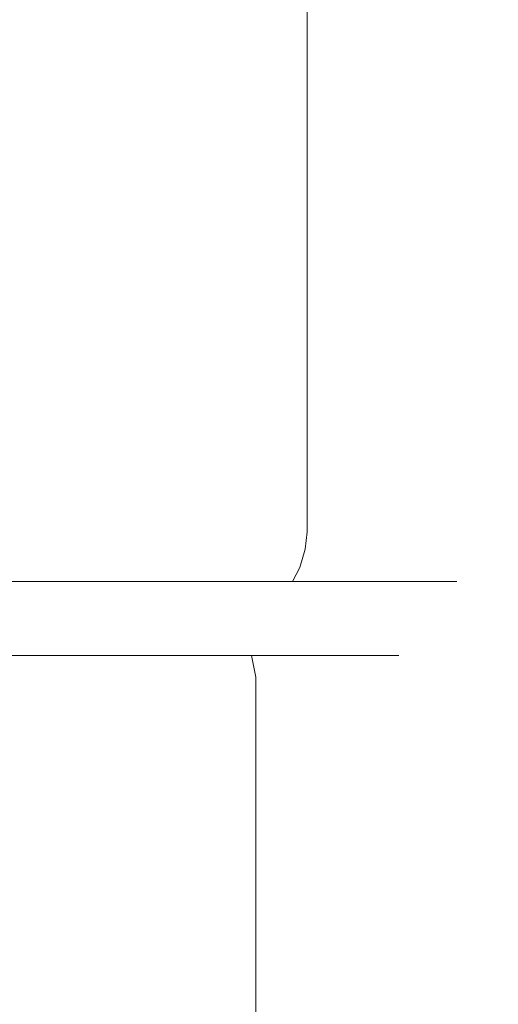
# Model space of a CAD drawing. Extents: x -85 to 85, y -68 to 0.
# Drawn here: x 2 to 10, y -34 to -17 of the extents above; entities that cross this region are included whole.
import ezdxf

# ---------------------------------------------------------------- set-up
doc = ezdxf.new("R2010")
doc.units = 0
doc.header["$LTSCALE"] = 500
doc.header["$MEASUREMENT"] = 0
doc.layers.add('FD_FLUSSO_METAL_CHROM', color=7, linetype='Continuous')

msp = doc.modelspace()

# ---------------------------------------------------------------- linework, layer by layer
at = {"layer": 'FD_FLUSSO_METAL_CHROM', "lineweight": 0}
for points, invisible_edges in [([(3.827, -25.25, 49.239), (3.827, -11, 49.239), (1.951, -11, 49.808), (1.951, -25.25, 49.808)], 15), ([(1.951, -25.25, 30.192), (1.951, -11, 30.192), (3.827, -11, 30.761), (3.827, -25.25, 30.761)], 15), ([(3.827, -25.25, 30.761), (3.827, -11, 30.761), (5.556, -11, 31.685), (5.556, -25.25, 31.685)], 15), ([(5.556, -25.25, 48.315), (5.556, -11, 48.315), (3.827, -11, 49.239), (3.827, -25.25, 49.239)], 15), ([(7.071, -25.25, 47.071), (7.071, -11, 47.071), (5.556, -11, 48.315), (5.556, -25.25, 48.315)], 14), ([(5.556, -25.25, 31.685), (5.556, -11, 31.685), (7.071, -11, 32.929), (7.071, -25.25, 32.929)], 15), ([(8.315, -25.25, 45.556), (8.315, -11, 45.556), (7.071, -11, 47.071), (7.071, -25.25, 47.071)], 15), ([(7.071, -25.25, 32.929), (7.071, -11, 32.929), (8.315, -11, 34.444), (8.315, -25.25, 34.444)], 14), ([(9.239, -25.25, 43.827), (9.239, -11, 43.827), (8.315, -11, 45.556), (8.315, -25.25, 45.556)], 15), ([(8.315, -25.25, 34.444), (8.315, -11, 34.444), (9.239, -11, 36.173), (9.239, -25.25, 36.173)], 15), ([(9.808, -25.25, 41.951), (9.808, -11, 41.951), (9.239, -11, 43.827), (9.239, -25.25, 43.827)], 15), ([(9.239, -25.25, 36.173), (9.239, -11, 36.173), (9.808, -11, 38.049), (9.808, -25.25, 38.049)], 15), ([(10, -25.25, 40), (10, -11, 40), (9.808, -11, 41.951), (9.808, -25.25, 41.951)], 15), ([(9.808, -25.25, 38.049), (9.808, -11, 38.049), (10, -11, 40), (10, -25.25, 40)], 15), ([(0, -33.195, -4), (2.298, -33.195, -4.119), (2.298, -12.015, -4.119), (0, -12.015, -4)], 15), ([(0, -33.195, -51), (0, -12.015, -51), (2.298, -12.015, -50.881), (2.298, -33.195, -50.881)], 15), ([(2.298, -33.195, -50.881), (2.298, -12.015, -50.881), (4.575, -12.015, -50.533), (4.575, -33.195, -50.533)], 15), ([(2.298, -33.195, -4.119), (4.575, -33.195, -4.467), (4.575, -12.015, -4.467), (2.298, -12.015, -4.119)], 15), ([(4.575, -33.195, -4.467), (6.81, -33.195, -5.036), (6.81, -12.015, -5.036), (4.575, -12.015, -4.467)], 15), ([(4.575, -33.195, -50.533), (4.575, -12.015, -50.533), (6.81, -12.015, -49.964), (6.81, -33.195, -49.964)], 15), ([(6.81, -33.195, -5.036), (8.982, -33.195, -5.817), (8.982, -12.015, -5.817), (6.81, -12.015, -5.036)], 15), ([(6.81, -33.195, -49.964), (6.81, -12.015, -49.964), (8.982, -12.015, -49.183), (8.982, -33.195, -49.183)], 15), ([(11.069, -33.195, -6.8), (11.069, -12.015, -6.8), (8.982, -12.015, -5.817), (8.982, -33.195, -5.817)], 15), ([(11.069, -33.195, -48.2), (8.982, -33.195, -49.183), (8.982, -12.015, -49.183), (11.069, -12.015, -48.2)], 15), ([(1.951, -25.75, 30.192), (1.951, -25.25, 30.192), (3.827, -25.25, 30.761), (3.827, -25.75, 30.761)], 15), ([(3.827, -25.75, 49.239), (3.827, -25.25, 49.239), (1.951, -25.25, 49.808), (1.951, -25.75, 49.808)], 15), ([(5.556, -25.75, 48.315), (5.556, -25.25, 48.315), (3.827, -25.25, 49.239), (3.827, -25.75, 49.239)], 15), ([(3.827, -25.75, 30.761), (3.827, -25.25, 30.761), (5.556, -25.25, 31.685), (5.556, -25.75, 31.685)], 15), ([(7.071, -25.75, 47.071), (7.071, -25.25, 47.071), (5.556, -25.25, 48.315), (5.556, -25.75, 48.315)], 14), ([(5.556, -25.75, 31.685), (5.556, -25.25, 31.685), (7.071, -25.25, 32.929), (7.071, -25.75, 32.929)], 15), ([(8.315, -25.75, 45.556), (8.315, -25.25, 45.556), (7.071, -25.25, 47.071), (7.071, -25.75, 47.071)], 15), ([(7.071, -25.75, 32.929), (7.071, -25.25, 32.929), (8.315, -25.25, 34.444), (8.315, -25.75, 34.444)], 14), ([(9.239, -25.75, 43.827), (9.239, -25.25, 43.827), (8.315, -25.25, 45.556), (8.315, -25.75, 45.556)], 15), ([(8.315, -25.75, 34.444), (8.315, -25.25, 34.444), (9.239, -25.25, 36.173), (9.239, -25.75, 36.173)], 15), ([(9.808, -25.75, 41.951), (9.808, -25.25, 41.951), (9.239, -25.25, 43.827), (9.239, -25.75, 43.827)], 15), ([(9.239, -25.75, 36.173), (9.239, -25.25, 36.173), (9.808, -25.25, 38.049), (9.808, -25.75, 38.049)], 15), ([(10, -25.75, 40), (10, -25.25, 40), (9.808, -25.25, 41.951), (9.808, -25.75, 41.951)], 15), ([(9.808, -25.75, 38.049), (9.808, -25.25, 38.049), (10, -25.25, 40), (10, -25.75, 40)], 15), ([(1.951, -25.75, 30.192), (3.827, -25.75, 30.761), (3.808, -26.047, 30.806), (1.941, -26.047, 30.239)], 15), ([(3.827, -25.75, 49.239), (1.951, -25.75, 49.808), (1.941, -26.047, 49.761), (3.808, -26.047, 49.194)], 15), ([(3.827, -25.75, 30.761), (5.556, -25.75, 31.685), (5.529, -26.047, 31.725), (3.808, -26.047, 30.806)], 15), ([(5.556, -25.75, 48.315), (3.827, -25.75, 49.239), (3.808, -26.047, 49.194), (5.529, -26.047, 48.275)], 15), ([(5.556, -25.75, 31.685), (7.071, -25.75, 32.929), (7.037, -26.047, 32.963), (5.529, -26.047, 31.725)], 13), ([(7.071, -25.75, 47.071), (5.556, -25.75, 48.315), (5.529, -26.047, 48.275), (7.037, -26.047, 47.037)], 15), ([(7.071, -25.75, 32.929), (8.315, -25.75, 34.444), (8.275, -26.047, 34.471), (7.037, -26.047, 32.963)], 15), ([(8.315, -25.75, 45.556), (7.071, -25.75, 47.071), (7.037, -26.047, 47.037), (8.275, -26.047, 45.529)], 13), ([(8.315, -25.75, 34.444), (9.239, -25.75, 36.173), (9.194, -26.047, 36.192), (8.275, -26.047, 34.471)], 15), ([(9.239, -25.75, 43.827), (8.315, -25.75, 45.556), (8.275, -26.047, 45.529), (9.194, -26.047, 43.808)], 15), ([(9.239, -25.75, 36.173), (9.808, -25.75, 38.049), (9.761, -26.047, 38.059), (9.194, -26.047, 36.192)], 15), ([(9.808, -25.75, 41.951), (9.239, -25.75, 43.827), (9.194, -26.047, 43.808), (9.761, -26.047, 41.941)], 15), ([(9.808, -25.75, 38.049), (10, -25.75, 40), (9.952, -26.047, 40), (9.761, -26.047, 38.059)], 15), ([(10, -25.75, 40), (9.808, -25.75, 41.951), (9.761, -26.047, 41.941), (9.952, -26.047, 40)], 15), ([(1.941, -26.047, 30.239), (3.808, -26.047, 30.806), (3.759, -26.36, 30.926), (1.916, -26.36, 30.367)], 15), ([(3.808, -26.047, 49.194), (1.941, -26.047, 49.761), (1.916, -26.36, 49.633), (3.759, -26.36, 49.074)], 15), ([(3.808, -26.047, 30.806), (5.529, -26.047, 31.725), (5.457, -26.36, 31.834), (3.759, -26.36, 30.926)], 15), ([(5.529, -26.047, 48.275), (3.808, -26.047, 49.194), (3.759, -26.36, 49.074), (5.457, -26.36, 48.166)], 15), ([(5.529, -26.047, 31.725), (7.037, -26.047, 32.963), (6.945, -26.36, 33.055), (5.457, -26.36, 31.834)], 13), ([(7.037, -26.047, 47.037), (5.529, -26.047, 48.275), (5.457, -26.36, 48.166), (6.945, -26.36, 46.945)], 15), ([(7.037, -26.047, 32.963), (8.275, -26.047, 34.471), (8.166, -26.36, 34.543), (6.945, -26.36, 33.055)], 15), ([(8.275, -26.047, 45.529), (7.037, -26.047, 47.037), (6.945, -26.36, 46.945), (8.166, -26.36, 45.457)], 13), ([(8.275, -26.047, 34.471), (9.194, -26.047, 36.192), (9.074, -26.36, 36.241), (8.166, -26.36, 34.543)], 15), ([(9.194, -26.047, 43.808), (8.275, -26.047, 45.529), (8.166, -26.36, 45.457), (9.074, -26.36, 43.759)], 15), ([(9.194, -26.047, 36.192), (9.761, -26.047, 38.059), (9.633, -26.36, 38.084), (9.074, -26.36, 36.241)], 15), ([(9.761, -26.047, 41.941), (9.194, -26.047, 43.808), (9.074, -26.36, 43.759), (9.633, -26.36, 41.916)], 15), ([(9.761, -26.047, 38.059), (9.952, -26.047, 40), (9.822, -26.36, 40), (9.633, -26.36, 38.084)], 15), ([(9.952, -26.047, 40), (9.761, -26.047, 41.941), (9.633, -26.36, 41.916), (9.822, -26.36, 40)], 15), ([(1.916, -26.36, 30.367), (3.759, -26.36, 30.926), (3.691, -26.604, 31.089), (1.882, -26.604, 30.541)], 15), ([(3.759, -26.36, 49.074), (1.916, -26.36, 49.633), (1.882, -26.604, 49.459), (3.691, -26.604, 48.911)], 15), ([(3.759, -26.36, 30.926), (5.457, -26.36, 31.834), (5.358, -26.604, 31.981), (3.691, -26.604, 31.089)], 15), ([(5.457, -26.36, 48.166), (3.759, -26.36, 49.074), (3.691, -26.604, 48.911), (5.358, -26.604, 48.019)], 15), ([(5.457, -26.36, 31.834), (6.945, -26.36, 33.055), (6.82, -26.604, 33.18), (5.358, -26.604, 31.981)], 13), ([(6.945, -26.36, 46.945), (5.457, -26.36, 48.166), (5.358, -26.604, 48.019), (6.82, -26.604, 46.82)], 15), ([(6.945, -26.36, 33.055), (8.166, -26.36, 34.543), (8.019, -26.604, 34.642), (6.82, -26.604, 33.18)], 15), ([(8.166, -26.36, 45.457), (6.945, -26.36, 46.945), (6.82, -26.604, 46.82), (8.019, -26.604, 45.358)], 13), ([(8.166, -26.36, 34.543), (9.074, -26.36, 36.241), (8.911, -26.604, 36.309), (8.019, -26.604, 34.642)], 15), ([(9.074, -26.36, 43.759), (8.166, -26.36, 45.457), (8.019, -26.604, 45.358), (8.911, -26.604, 43.691)], 15), ([(9.074, -26.36, 36.241), (9.633, -26.36, 38.084), (9.459, -26.604, 38.118), (8.911, -26.604, 36.309)], 15), ([(9.633, -26.36, 41.916), (9.074, -26.36, 43.759), (8.911, -26.604, 43.691), (9.459, -26.604, 41.882)], 15), ([(9.633, -26.36, 38.084), (9.822, -26.36, 40), (9.645, -26.604, 40), (9.459, -26.604, 38.118)], 15), ([(9.822, -26.36, 40), (9.633, -26.36, 41.916), (9.459, -26.604, 41.882), (9.645, -26.604, 40)], 15), ([(3.691, -26.604, 48.911), (1.882, -26.604, 49.459), (1.775, -27.146, 48.924), (3.482, -27.146, 48.407)], 14), ([(1.882, -26.604, 30.541), (3.691, -26.604, 31.089), (3.482, -27.146, 31.593), (1.775, -27.146, 31.076)], 14), ([(5.358, -26.604, 48.019), (3.691, -26.604, 48.911), (3.482, -27.146, 48.407), (5.055, -27.146, 47.566)], 14), ([(3.691, -26.604, 31.089), (5.358, -26.604, 31.981), (5.055, -27.146, 32.434), (3.482, -27.146, 31.593)], 14), ([(5.358, -26.604, 31.981), (6.82, -26.604, 33.18), (6.434, -27.146, 33.566), (5.055, -27.146, 32.434)], 14), ([(6.82, -26.604, 46.82), (5.358, -26.604, 48.019), (5.055, -27.146, 47.566), (6.434, -27.146, 46.434)], 14), ([(6.82, -26.604, 33.18), (8.019, -26.604, 34.642), (7.566, -27.146, 34.945), (6.434, -27.146, 33.566)], 14), ([(8.019, -26.604, 45.358), (6.82, -26.604, 46.82), (6.434, -27.146, 46.434), (7.566, -27.146, 45.055)], 14), ([(8.019, -26.604, 34.642), (8.911, -26.604, 36.309), (8.407, -27.146, 36.518), (7.566, -27.146, 34.945)], 14), ([(8.911, -26.604, 43.691), (8.019, -26.604, 45.358), (7.566, -27.146, 45.055), (8.407, -27.146, 43.482)], 14), ([(8.911, -26.604, 36.309), (9.459, -26.604, 38.118), (8.924, -27.146, 38.225), (8.407, -27.146, 36.518)], 14), ([(9.459, -26.604, 41.882), (8.911, -26.604, 43.691), (8.407, -27.146, 43.482), (8.924, -27.146, 41.775)], 14), ([(9.459, -26.604, 38.118), (9.645, -26.604, 40), (9.099, -27.146, 40), (8.924, -27.146, 38.225)], 14), ([(9.645, -26.604, 40), (9.459, -26.604, 41.882), (8.924, -27.146, 41.775), (9.099, -27.146, 40)], 14), ([(3.388, -27.323, 31.82), (1.727, -27.323, 31.316), (1.775, -27.146, 31.076), (3.482, -27.146, 31.593)], 15), ([(1.727, -27.323, 48.684), (3.388, -27.323, 48.18), (3.482, -27.146, 48.407), (1.775, -27.146, 48.924)], 15), ([(4.919, -27.323, 32.638), (3.388, -27.323, 31.82), (3.482, -27.146, 31.593), (5.055, -27.146, 32.434)], 15), ([(3.388, -27.323, 48.18), (4.919, -27.323, 47.362), (5.055, -27.146, 47.566), (3.482, -27.146, 48.407)], 15), ([(6.261, -27.323, 33.739), (4.919, -27.323, 32.638), (5.055, -27.146, 32.434), (6.434, -27.146, 33.566)], 15), ([(4.919, -27.323, 47.362), (6.261, -27.323, 46.261), (6.434, -27.146, 46.434), (5.055, -27.146, 47.566)], 15), ([(7.362, -27.323, 35.081), (6.261, -27.323, 33.739), (6.434, -27.146, 33.566), (7.566, -27.146, 34.945)], 15), ([(6.261, -27.323, 46.261), (7.362, -27.323, 44.919), (7.566, -27.146, 45.055), (6.434, -27.146, 46.434)], 15), ([(8.18, -27.323, 36.612), (7.362, -27.323, 35.081), (7.566, -27.146, 34.945), (8.407, -27.146, 36.518)], 15), ([(7.362, -27.323, 44.919), (8.18, -27.323, 43.388), (8.407, -27.146, 43.482), (7.566, -27.146, 45.055)], 15), ([(8.684, -27.323, 38.273), (8.18, -27.323, 36.612), (8.407, -27.146, 36.518), (8.924, -27.146, 38.225)], 15), ([(8.18, -27.323, 43.388), (8.684, -27.323, 41.727), (8.924, -27.146, 41.775), (8.407, -27.146, 43.482)], 15), ([(8.854, -27.323, 40), (8.684, -27.323, 38.273), (8.924, -27.146, 38.225), (9.099, -27.146, 40)], 15), ([(8.684, -27.323, 41.727), (8.854, -27.323, 40), (9.099, -27.146, 40), (8.924, -27.146, 41.775)], 15), ([(3.268, -27.453, 32.11), (1.666, -27.453, 31.624), (1.727, -27.323, 31.316), (3.388, -27.323, 31.82)], 15), ([(1.666, -27.453, 48.376), (3.268, -27.453, 47.89), (3.388, -27.323, 48.18), (1.727, -27.323, 48.684)], 15), ([(4.745, -27.453, 32.899), (3.268, -27.453, 32.11), (3.388, -27.323, 31.82), (4.919, -27.323, 32.638)], 15), ([(3.268, -27.453, 47.89), (4.745, -27.453, 47.101), (4.919, -27.323, 47.362), (3.388, -27.323, 48.18)], 15), ([(6.039, -27.453, 33.961), (4.745, -27.453, 32.899), (4.919, -27.323, 32.638), (6.261, -27.323, 33.739)], 15), ([(4.745, -27.453, 47.101), (6.039, -27.453, 46.039), (6.261, -27.323, 46.261), (4.919, -27.323, 47.362)], 15), ([(7.101, -27.453, 35.255), (6.039, -27.453, 33.961), (6.261, -27.323, 33.739), (7.362, -27.323, 35.081)], 15), ([(6.039, -27.453, 46.039), (7.101, -27.453, 44.745), (7.362, -27.323, 44.919), (6.261, -27.323, 46.261)], 15), ([(7.89, -27.453, 36.732), (7.101, -27.453, 35.255), (7.362, -27.323, 35.081), (8.18, -27.323, 36.612)], 15), ([(7.101, -27.453, 44.745), (7.89, -27.453, 43.268), (8.18, -27.323, 43.388), (7.362, -27.323, 44.919)], 15), ([(8.376, -27.453, 38.334), (7.89, -27.453, 36.732), (8.18, -27.323, 36.612), (8.684, -27.323, 38.273)], 15), ([(7.89, -27.453, 43.268), (8.376, -27.453, 41.666), (8.684, -27.323, 41.727), (8.18, -27.323, 43.388)], 15), ([(8.54, -27.453, 40), (8.376, -27.453, 38.334), (8.684, -27.323, 38.273), (8.854, -27.323, 40)], 15), ([(8.376, -27.453, 41.666), (8.54, -27.453, 40), (8.854, -27.323, 40), (8.684, -27.323, 41.727)], 15), ([(-7.388, -27.5, 36.94), (3.06, -27.5, 32.612), (-3.06, -27.5, 32.612), (-7.388, -27.5, 36.94)], 15), ([(-3.06, -27.5, 47.388), (3.06, -27.5, 32.612), (-7.388, -27.5, 36.94), (-3.06, -27.5, 47.388)], 15), ([(-3.06, -27.5, 32.612), (3.06, -27.5, 32.612), (0, -27.5, 32.004), (-3.06, -27.5, 32.612)], 15), ([(3.06, -27.5, 47.388), (-3.06, -27.5, 47.388), (0, -27.5, 47.996), (3.06, -27.5, 47.388)], 15), ([(7.388, -27.5, 43.06), (-3.06, -27.5, 47.388), (3.06, -27.5, 47.388), (7.388, -27.5, 43.06)], 15), ([(3.06, -27.5, 32.612), (-3.06, -27.5, 47.388), (7.388, -27.5, 43.06), (3.06, -27.5, 32.612)], 15), ([(4.579, -27.5, 33.147), (-1.608, -27.5, 31.917), (1.608, -27.5, 31.917), (4.579, -27.5, 33.147)], 15), ([(8.083, -27.5, 38.392), (-1.608, -27.5, 31.917), (4.579, -27.5, 33.147), (8.083, -27.5, 38.392)], 15), ([(1.608, -27.5, 48.083), (-1.608, -27.5, 31.917), (8.083, -27.5, 38.392), (1.608, -27.5, 48.083)], 15), ([(0, -27.5, 32.004), (3.06, -27.5, 32.612), (1.56, -27.5, 32.157), (0, -27.5, 32.004)], 15), ([(3.06, -27.5, 47.388), (0, -27.5, 47.996), (1.56, -27.5, 47.843), (3.06, -27.5, 47.388)], 15), ([(3.204, -27.6, 32.265), (1.633, -27.6, 31.789), (1.56, -27.5, 32.157), (3.06, -27.5, 32.612)], 15), ([(1.633, -27.6, 48.211), (3.204, -27.6, 47.735), (3.06, -27.5, 47.388), (1.56, -27.5, 47.843)], 15), ([(3.154, -27.5, 32.386), (1.608, -27.5, 31.917), (1.666, -27.453, 31.624), (3.268, -27.453, 32.11)], 15), ([(1.608, -27.5, 48.083), (3.154, -27.5, 47.614), (3.268, -27.453, 47.89), (1.666, -27.453, 48.376)], 15), ([(4.579, -27.5, 33.147), (1.608, -27.5, 31.917), (3.154, -27.5, 32.386), (4.579, -27.5, 33.147)], 15), ([(1.608, -27.5, 48.083), (4.579, -27.5, 46.853), (3.154, -27.5, 47.614), (1.608, -27.5, 48.083)], 15), ([(1.608, -27.5, 48.083), (6.853, -27.5, 44.579), (4.579, -27.5, 46.853), (1.608, -27.5, 48.083)], 15), ([(1.608, -27.5, 48.083), (8.083, -27.5, 38.392), (6.853, -27.5, 44.579), (1.608, -27.5, 48.083)], 15), ([(3.309, -27.875, 32.011), (1.687, -27.875, 31.518), (1.633, -27.6, 31.789), (3.204, -27.6, 32.265)], 15), ([(1.687, -27.875, 48.482), (3.309, -27.875, 47.989), (3.204, -27.6, 47.735), (1.633, -27.6, 48.211)], 15), ([(5.654, -27.5, 45.654), (3.06, -27.5, 47.388), (4.443, -27.5, 46.649), (5.654, -27.5, 45.654)], 15), ([(3.06, -27.5, 32.612), (5.654, -27.5, 34.346), (4.443, -27.5, 33.351), (3.06, -27.5, 32.612)], 15), ([(7.388, -27.5, 43.06), (3.06, -27.5, 47.388), (5.654, -27.5, 45.654), (7.388, -27.5, 43.06)], 15), ([(3.06, -27.5, 32.612), (7.388, -27.5, 36.94), (5.654, -27.5, 34.346), (3.06, -27.5, 32.612)], 15), ([(3.06, -27.5, 32.612), (7.388, -27.5, 43.06), (7.388, -27.5, 36.94), (3.06, -27.5, 32.612)], 15), ([(4.651, -27.6, 33.039), (3.204, -27.6, 32.265), (3.06, -27.5, 32.612), (4.443, -27.5, 33.351)], 15), ([(3.204, -27.6, 47.735), (4.651, -27.6, 46.961), (4.443, -27.5, 46.649), (3.06, -27.5, 47.388)], 15), ([(4.579, -27.5, 33.147), (3.154, -27.5, 32.386), (3.268, -27.453, 32.11), (4.745, -27.453, 32.899)], 15), ([(3.154, -27.5, 47.614), (4.579, -27.5, 46.853), (4.745, -27.453, 47.101), (3.268, -27.453, 47.89)], 15), ([(4.804, -27.875, 32.81), (3.309, -27.875, 32.011), (3.204, -27.6, 32.265), (4.651, -27.6, 33.039)], 15), ([(3.309, -27.875, 47.989), (4.804, -27.875, 47.19), (4.651, -27.6, 46.961), (3.204, -27.6, 47.735)], 15), ([(5.92, -27.6, 34.08), (4.651, -27.6, 33.039), (4.443, -27.5, 33.351), (5.654, -27.5, 34.346)], 15), ([(4.651, -27.6, 46.961), (5.92, -27.6, 45.92), (5.654, -27.5, 45.654), (4.443, -27.5, 46.649)], 15), ([(5.828, -27.5, 34.172), (4.579, -27.5, 33.147), (4.745, -27.453, 32.899), (6.039, -27.453, 33.961)], 15), ([(4.579, -27.5, 46.853), (5.828, -27.5, 45.828), (6.039, -27.453, 46.039), (4.745, -27.453, 47.101)], 15), ([(6.853, -27.5, 35.421), (4.579, -27.5, 33.147), (5.828, -27.5, 34.172), (6.853, -27.5, 35.421)], 15), ([(4.579, -27.5, 46.853), (6.853, -27.5, 44.579), (5.828, -27.5, 45.828), (4.579, -27.5, 46.853)], 15), ([(8.083, -27.5, 38.392), (4.579, -27.5, 33.147), (6.853, -27.5, 35.421), (8.083, -27.5, 38.392)], 15), ([(6.115, -27.875, 33.885), (4.804, -27.875, 32.81), (4.651, -27.6, 33.039), (5.92, -27.6, 34.08)], 15), ([(4.804, -27.875, 47.19), (6.115, -27.875, 46.115), (5.92, -27.6, 45.92), (4.651, -27.6, 46.961)], 15), ([(7.388, -27.5, 43.06), (5.654, -27.5, 45.654), (6.649, -27.5, 44.443), (7.388, -27.5, 43.06)], 15), ([(5.654, -27.5, 34.346), (7.388, -27.5, 36.94), (6.649, -27.5, 35.557), (5.654, -27.5, 34.346)], 15), ([(6.961, -27.6, 35.349), (5.92, -27.6, 34.08), (5.654, -27.5, 34.346), (6.649, -27.5, 35.557)], 15), ([(5.92, -27.6, 45.92), (6.961, -27.6, 44.651), (6.649, -27.5, 44.443), (5.654, -27.5, 45.654)], 15), ([(6.853, -27.5, 35.421), (5.828, -27.5, 34.172), (6.039, -27.453, 33.961), (7.101, -27.453, 35.255)], 15), ([(5.828, -27.5, 45.828), (6.853, -27.5, 44.579), (7.101, -27.453, 44.745), (6.039, -27.453, 46.039)], 15), ([(7.19, -27.875, 35.196), (6.115, -27.875, 33.885), (5.92, -27.6, 34.08), (6.961, -27.6, 35.349)], 15), ([(6.115, -27.875, 46.115), (7.19, -27.875, 44.804), (6.961, -27.6, 44.651), (5.92, -27.6, 45.92)], 15), ([(7.735, -27.6, 36.796), (6.961, -27.6, 35.349), (6.649, -27.5, 35.557), (7.388, -27.5, 36.94)], 15), ([(6.961, -27.6, 44.651), (7.735, -27.6, 43.204), (7.388, -27.5, 43.06), (6.649, -27.5, 44.443)], 15), ([(7.614, -27.5, 36.846), (6.853, -27.5, 35.421), (7.101, -27.453, 35.255), (7.89, -27.453, 36.732)], 15), ([(6.853, -27.5, 44.579), (7.614, -27.5, 43.154), (7.89, -27.453, 43.268), (7.101, -27.453, 44.745)], 15), ([(8.083, -27.5, 38.392), (6.853, -27.5, 35.421), (7.614, -27.5, 36.846), (8.083, -27.5, 38.392)], 15), ([(6.853, -27.5, 44.579), (8.083, -27.5, 41.608), (7.614, -27.5, 43.154), (6.853, -27.5, 44.579)], 15), ([(6.853, -27.5, 44.579), (8.083, -27.5, 38.392), (8.083, -27.5, 41.608), (6.853, -27.5, 44.579)], 15), ([(7.989, -27.875, 36.691), (7.19, -27.875, 35.196), (6.961, -27.6, 35.349), (7.735, -27.6, 36.796)], 15), ([(7.19, -27.875, 44.804), (7.989, -27.875, 43.309), (7.735, -27.6, 43.204), (6.961, -27.6, 44.651)], 15), ([(7.996, -27.5, 40), (7.388, -27.5, 43.06), (7.843, -27.5, 41.56), (7.996, -27.5, 40)], 15), ([(7.388, -27.5, 36.94), (7.996, -27.5, 40), (7.843, -27.5, 38.44), (7.388, -27.5, 36.94)], 15), ([(7.388, -27.5, 36.94), (7.388, -27.5, 43.06), (7.996, -27.5, 40), (7.388, -27.5, 36.94)], 15), ([(8.211, -27.6, 38.367), (7.735, -27.6, 36.796), (7.388, -27.5, 36.94), (7.843, -27.5, 38.44)], 15), ([(7.735, -27.6, 43.204), (8.211, -27.6, 41.633), (7.843, -27.5, 41.56), (7.388, -27.5, 43.06)], 15), ([(8.083, -27.5, 38.392), (7.614, -27.5, 36.846), (7.89, -27.453, 36.732), (8.376, -27.453, 38.334)], 15), ([(7.614, -27.5, 43.154), (8.083, -27.5, 41.608), (8.376, -27.453, 41.666), (7.89, -27.453, 43.268)], 15), ([(8.482, -27.875, 38.313), (7.989, -27.875, 36.691), (7.735, -27.6, 36.796), (8.211, -27.6, 38.367)], 15), ([(7.989, -27.875, 43.309), (8.482, -27.875, 41.687), (8.211, -27.6, 41.633), (7.735, -27.6, 43.204)], 15), ([(8.372, -27.6, 40), (8.211, -27.6, 38.367), (7.843, -27.5, 38.44), (7.996, -27.5, 40)], 15), ([(8.211, -27.6, 41.633), (8.372, -27.6, 40), (7.996, -27.5, 40), (7.843, -27.5, 41.56)], 15), ([(8.242, -27.5, 40), (8.083, -27.5, 38.392), (8.376, -27.453, 38.334), (8.54, -27.453, 40)], 15), ([(8.083, -27.5, 41.608), (8.242, -27.5, 40), (8.54, -27.453, 40), (8.376, -27.453, 41.666)], 15), ([(8.083, -27.5, 41.608), (8.083, -27.5, 38.392), (8.242, -27.5, 40), (8.083, -27.5, 41.608)], 15), ([(8.648, -27.875, 40), (8.482, -27.875, 38.313), (8.211, -27.6, 38.367), (8.372, -27.6, 40)], 15), ([(8.482, -27.875, 41.687), (8.648, -27.875, 40), (8.372, -27.6, 40), (8.211, -27.6, 41.633)], 15), ([(3.348, -28.25, 31.916), (1.707, -28.25, 31.418), (1.687, -27.875, 31.518), (3.309, -27.875, 32.011)], 11), ([(1.707, -28.25, 48.582), (3.348, -28.25, 48.084), (3.309, -27.875, 47.989), (1.687, -27.875, 48.482)], 11), ([(4.861, -28.25, 32.725), (3.348, -28.25, 31.916), (3.309, -27.875, 32.011), (4.804, -27.875, 32.81)], 11), ([(3.348, -28.25, 48.084), (4.861, -28.25, 47.275), (4.804, -27.875, 47.19), (3.309, -27.875, 47.989)], 11), ([(6.187, -28.25, 33.813), (4.861, -28.25, 32.725), (4.804, -27.875, 32.81), (6.115, -27.875, 33.885)], 3), ([(4.861, -28.25, 47.275), (6.187, -28.25, 46.187), (6.115, -27.875, 46.115), (4.804, -27.875, 47.19)], 11), ([(7.275, -28.25, 35.139), (6.187, -28.25, 33.813), (6.115, -27.875, 33.885), (7.19, -27.875, 35.196)], 11), ([(6.187, -28.25, 46.187), (7.275, -28.25, 44.861), (7.19, -27.875, 44.804), (6.115, -27.875, 46.115)], 3), ([(8.084, -28.25, 36.652), (7.275, -28.25, 35.139), (7.19, -27.875, 35.196), (7.989, -27.875, 36.691)], 11), ([(7.275, -28.25, 44.861), (8.084, -28.25, 43.348), (7.989, -27.875, 43.309), (7.19, -27.875, 44.804)], 11), ([(8.582, -28.25, 38.293), (8.084, -28.25, 36.652), (7.989, -27.875, 36.691), (8.482, -27.875, 38.313)], 11), ([(8.084, -28.25, 43.348), (8.582, -28.25, 41.707), (8.482, -27.875, 41.687), (7.989, -27.875, 43.309)], 11), ([(8.75, -28.25, 40), (8.582, -28.25, 38.293), (8.482, -27.875, 38.313), (8.648, -27.875, 40)], 11), ([(8.582, -28.25, 41.707), (8.75, -28.25, 40), (8.648, -27.875, 40), (8.482, -27.875, 41.687)], 11), ([(1.707, -28.75, 31.418), (1.707, -28.25, 31.418), (3.348, -28.25, 31.916), (3.348, -28.75, 31.916)], 15), ([(3.348, -28.75, 48.084), (3.348, -28.25, 48.084), (1.707, -28.25, 48.582), (1.707, -28.75, 48.582)], 15), ([(4.861, -28.75, 47.275), (4.861, -28.25, 47.275), (3.348, -28.25, 48.084), (3.348, -28.75, 48.084)], 15), ([(3.348, -28.75, 31.916), (3.348, -28.25, 31.916), (4.861, -28.25, 32.725), (4.861, -28.75, 32.725)], 15), ([(4.861, -28.75, 32.725), (4.861, -28.25, 32.725), (6.187, -28.25, 33.813), (6.187, -28.75, 33.813)], 11), ([(6.187, -28.75, 46.187), (6.187, -28.25, 46.187), (4.861, -28.25, 47.275), (4.861, -28.75, 47.275)], 15), ([(6.187, -28.75, 33.813), (6.187, -28.25, 33.813), (7.275, -28.25, 35.139), (7.275, -28.75, 35.139)], 15), ([(7.275, -28.75, 44.861), (7.275, -28.25, 44.861), (6.187, -28.25, 46.187), (6.187, -28.75, 46.187)], 11), ([(7.275, -28.75, 35.139), (7.275, -28.25, 35.139), (8.084, -28.25, 36.652), (8.084, -28.75, 36.652)], 15), ([(8.084, -28.75, 43.348), (8.084, -28.25, 43.348), (7.275, -28.25, 44.861), (7.275, -28.75, 44.861)], 15), ([(8.084, -28.75, 36.652), (8.084, -28.25, 36.652), (8.582, -28.25, 38.293), (8.582, -28.75, 38.293)], 15), ([(8.582, -28.75, 41.707), (8.582, -28.25, 41.707), (8.084, -28.25, 43.348), (8.084, -28.75, 43.348)], 15), ([(8.582, -28.75, 38.293), (8.582, -28.25, 38.293), (8.75, -28.25, 40), (8.75, -28.75, 40)], 15), ([(8.75, -28.75, 40), (8.75, -28.25, 40), (8.582, -28.25, 41.707), (8.582, -28.75, 41.707)], 15), ([(3.348, -45.5, 48.084), (3.348, -28.75, 48.084), (1.707, -28.75, 48.582), (1.707, -45.5, 48.582)], 15), ([(1.707, -45.5, 31.418), (1.707, -28.75, 31.418), (3.348, -28.75, 31.916), (3.348, -45.5, 31.916)], 15), ([(3.348, -45.5, 31.916), (3.348, -28.75, 31.916), (4.861, -28.75, 32.725), (4.861, -45.5, 32.725)], 15), ([(4.861, -45.5, 47.275), (4.861, -28.75, 47.275), (3.348, -28.75, 48.084), (3.348, -45.5, 48.084)], 15), ([(6.187, -45.5, 46.187), (6.187, -28.75, 46.187), (4.861, -28.75, 47.275), (4.861, -45.5, 47.275)], 14), ([(4.861, -45.5, 32.725), (4.861, -28.75, 32.725), (6.187, -28.75, 33.813), (6.187, -45.5, 33.813)], 15), ([(7.275, -45.5, 44.861), (7.275, -28.75, 44.861), (6.187, -28.75, 46.187), (6.187, -45.5, 46.187)], 15), ([(6.187, -45.5, 33.813), (6.187, -28.75, 33.813), (7.275, -28.75, 35.139), (7.275, -45.5, 35.139)], 14), ([(8.084, -45.5, 43.348), (8.084, -28.75, 43.348), (7.275, -28.75, 44.861), (7.275, -45.5, 44.861)], 15), ([(7.275, -45.5, 35.139), (7.275, -28.75, 35.139), (8.084, -28.75, 36.652), (8.084, -45.5, 36.652)], 15), ([(8.582, -45.5, 41.707), (8.582, -28.75, 41.707), (8.084, -28.75, 43.348), (8.084, -45.5, 43.348)], 15), ([(8.084, -45.5, 36.652), (8.084, -28.75, 36.652), (8.582, -28.75, 38.293), (8.582, -45.5, 38.293)], 15), ([(8.75, -45.5, 40), (8.75, -28.75, 40), (8.582, -28.75, 41.707), (8.582, -45.5, 41.707)], 15), ([(8.582, -45.5, 38.293), (8.582, -28.75, 38.293), (8.75, -28.75, 40), (8.75, -45.5, 40)], 15), ([(0, -35.477, -51), (0, -33.195, -51), (2.298, -33.195, -50.881), (2.298, -35.477, -50.881)], 15), ([(0, -35.477, -4), (2.298, -35.477, -4.119), (2.298, -33.195, -4.119), (0, -33.195, -4)], 15), ([(2.298, -35.477, -50.881), (2.298, -33.195, -50.881), (4.575, -33.195, -50.533), (4.575, -35.477, -50.533)], 15), ([(2.298, -35.477, -4.119), (4.575, -35.477, -4.467), (4.575, -33.195, -4.467), (2.298, -33.195, -4.119)], 15), ([(4.575, -35.477, -50.533), (4.575, -33.195, -50.533), (6.81, -33.195, -49.964), (6.81, -35.477, -49.964)], 15), ([(4.575, -35.477, -4.467), (6.81, -35.477, -5.036), (6.81, -33.195, -5.036), (4.575, -33.195, -4.467)], 15), ([(6.81, -35.477, -49.964), (6.81, -33.195, -49.964), (8.982, -33.195, -49.183), (8.982, -35.477, -49.183)], 15), ([(6.81, -35.477, -5.036), (8.982, -35.477, -5.817), (8.982, -33.195, -5.817), (6.81, -33.195, -5.036)], 15), ([(11.069, -35.477, -6.8), (11.069, -33.195, -6.8), (8.982, -33.195, -5.817), (8.982, -35.477, -5.817)], 15), ([(11.069, -35.477, -48.2), (8.982, -35.477, -49.183), (8.982, -33.195, -49.183), (11.069, -33.195, -48.2)], 15)]:
    msp.add_3dface(points, dxfattribs=dict(at, invisible_edges=invisible_edges))

doc.saveas('drawing.dxf')
